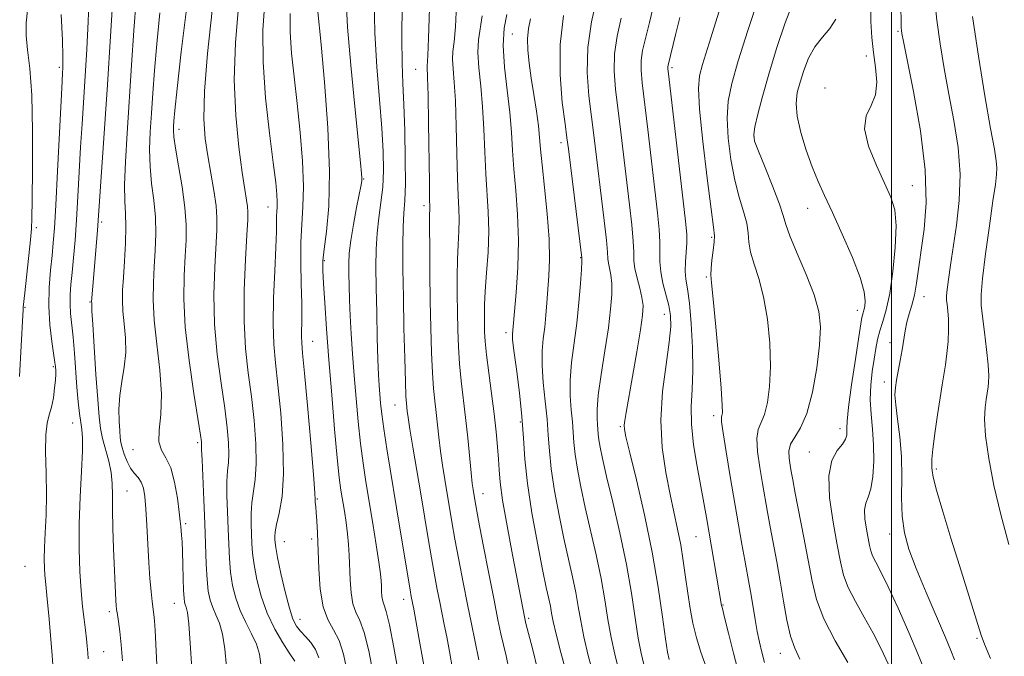
# Model space of a CAD drawing. Extents: x 2059800 to 2062700, y 302300 to 305200.
# Drawn here: x 2061319 to 2061523, y 304135 to 304267 of the extents above; entities that cross this region are included whole.
import ezdxf

# ---------------------------------------------------------------- set-up
doc = ezdxf.new("R2010")
doc.units = 0
doc.header["$MEASUREMENT"] = 0
for name, color, linetype, lineweight in [('CONTOUR INDEX', 41, 'Continuous', 13), ('CONTOUR INTERMEDIATE', 44, 'Continuous', 0), ('GRID LINE', 7, 'Continuous', 0), ('SPOT ELEVATION DTM', 2, 'Continuous', 13)]:
    doc.layers.add(name, color=color, linetype=linetype, lineweight=lineweight)

msp = doc.modelspace()

# ---------------------------------------------------------------- linework, layer by layer
at = {"layer": 'CONTOUR INDEX', "flags": 128}
for points, elevation in [([(2061438.977, 304271.683), (2061437.836, 304266.709), (2061437.072, 304261.412), (2061436.96, 304256.242), (2061437.32, 304251.413), (2061437.858, 304247.08), (2061438.341, 304243.281), (2061440.479, 304225.599), (2061440.93, 304221.532), (2061441.15, 304219.017), (2061441.239, 304217.644), (2061441.344, 304216.732), (2061441.568, 304215.697), (2061441.834, 304214.339), (2061442.024, 304212.556), (2061442.031, 304210.234), (2061441.811, 304207.216), (2061441.334, 304203.335), (2061440.613, 304198.594), (2061439.839, 304193.672), (2061439.247, 304189.42), (2061439.003, 304186.471), (2061439.013, 304184.594), (2061439.116, 304183.343), (2061439.256, 304181.307), (2061439.376, 304180.148), (2061439.623, 304178.618), (2061440.11, 304176.261), (2061440.964, 304172.563), (2061442.239, 304167.233), (2061443.712, 304160.887), (2061445.086, 304154.363), (2061446.135, 304148.388), (2061447.53, 304139.063), (2061448.103, 304135.952), (2061448.687, 304133.651)], 1120), ([(2061472.454, 304271.72), (2061470.253, 304264.93), (2061468.256, 304258.617), (2061466.898, 304253.929), (2061466.175, 304250.314), (2061465.973, 304246.796), (2061466.183, 304242.653), (2061466.722, 304238.184), (2061467.513, 304233.947), (2061468.455, 304230.381), (2061469.359, 304227.463), (2061470.013, 304225.056), (2061470.295, 304223.002), (2061470.439, 304221.069), (2061470.77, 304219.002), (2061471.514, 304216.559), (2061472.511, 304213.539), (2061473.505, 304209.753), (2061474.276, 304205.139), (2061474.755, 304200.141), (2061474.91, 304195.334), (2061474.729, 304191.203), (2061474.282, 304187.88), (2061473.658, 304185.412), (2061472.376, 304182.288), (2061472.089, 304180.44), (2061472.234, 304177.722), (2061472.682, 304174.443), (2061473.242, 304171.108), (2061474.273, 304165.203), (2061474.833, 304162.155), (2061476.208, 304154.897), (2061476.935, 304150.851), (2061477.633, 304146.722), (2061478.333, 304142.825), (2061479.083, 304139.512), (2061479.946, 304136.975), (2061481.034, 304134.758)], 1130), ([(2061508.893, 304271.694), (2061509.375, 304267.072), (2061510.055, 304262.18), (2061510.906, 304257.058), (2061511.887, 304251.74), (2061512.918, 304246.269), (2061513.779, 304240.719), (2061514.21, 304235.167), (2061514.042, 304229.722), (2061513.471, 304224.604), (2061512.202, 304216.299), (2061511.784, 304213.371), (2061511.522, 304211.287), (2061511.407, 304209.982), (2061511.414, 304209.09), (2061511.512, 304208.172), (2061511.664, 304206.866), (2061511.797, 304205.129), (2061511.832, 304202.998), (2061511.711, 304200.547), (2061511.473, 304198.012), (2061511.176, 304195.664), (2061510.866, 304193.643), (2061510.512, 304191.556), (2061510.068, 304188.875), (2061509.518, 304185.303), (2061508.965, 304181.462), (2061508.545, 304178.207), (2061508.352, 304176.167), (2061508.323, 304175.078), (2061508.353, 304174.455), (2061508.397, 304173.782), (2061508.64, 304172.431), (2061509.325, 304169.746), (2061510.606, 304165.332), (2061512.279, 304159.823), (2061514.053, 304154.113), (2061518.588, 304139.724), (2061519.255, 304137.867), (2061520.493, 304134.88)], 1140), ([(2061353.982, 304269.869), (2061352.868, 304260.499), (2061352.024, 304252.911), (2061351.542, 304248.346), (2061351.331, 304246.133), (2061351.256, 304245.123), (2061351.225, 304244.268), (2061351.317, 304242.934), (2061351.652, 304240.589), (2061352.287, 304236.927), (2061353.03, 304232.546), (2061353.624, 304228.271), (2061353.875, 304224.697), (2061353.845, 304221.514), (2061353.655, 304218.182), (2061353.443, 304214.221), (2061353.392, 304209.384), (2061353.7, 304203.486), (2061354.475, 304196.589), (2061355.47, 304189.748), (2061356.858, 304181.09), (2061357.057, 304179.712), (2061357.088, 304179.272), (2061357.078, 304178.945), (2061357.089, 304178.067), (2061357.166, 304176.011), (2061357.556, 304167.733), (2061357.761, 304162.822), (2061358.04, 304154.418), (2061358.206, 304151.236), (2061358.462, 304148.81), (2061358.84, 304146.949), (2061359.371, 304145.407), (2061360.056, 304143.924), (2061360.784, 304142.204), (2061361.421, 304139.936), (2061361.87, 304136.894), (2061362.202, 304133.174)], 1090), ([(2061381.113, 304269.51), (2061381.839, 304262.046), (2061382.539, 304254.196), (2061383.222, 304244.796), (2061383.586, 304235.738), (2061383.428, 304228.551), (2061382.952, 304223.294), (2061382.463, 304219.661), (2061382.205, 304217.238), (2061382.18, 304215.178), (2061382.327, 304212.524), (2061382.596, 304208.517), (2061382.974, 304203.173), (2061383.456, 304196.703), (2061384.027, 304189.459), (2061384.621, 304182.346), (2061385.16, 304176.406), (2061385.59, 304172.371), (2061385.945, 304169.719), (2061386.645, 304165.392), (2061386.998, 304163.037), (2061387.296, 304160.708), (2061387.503, 304158.501), (2061387.64, 304156.286), (2061387.85, 304151.179), (2061388.049, 304148.483), (2061388.432, 304146.171), (2061389.058, 304144.435), (2061389.87, 304142.705), (2061390.778, 304140.217), (2061391.694, 304136.482), (2061392.536, 304132.11)], 1100), ([(2061409.887, 304270.272), (2061409.65, 304265.677), (2061409.372, 304262.601), (2061409.137, 304260.609), (2061409.044, 304258.966), (2061409.156, 304256.994), (2061409.396, 304254.248), (2061409.649, 304250.338), (2061409.827, 304245.121), (2061409.956, 304239.431), (2061410.087, 304234.349), (2061410.25, 304230.666), (2061410.395, 304228.021), (2061410.452, 304225.763), (2061410.374, 304223.344), (2061410.222, 304220.611), (2061410.08, 304217.512), (2061410.013, 304214.034), (2061410.016, 304210.327), (2061410.062, 304206.58), (2061410.137, 304202.944), (2061410.27, 304199.402), (2061410.503, 304195.901), (2061410.859, 304192.373), (2061411.761, 304184.784), (2061412.198, 304180.591), (2061412.898, 304173.287), (2061413.13, 304171.129), (2061413.298, 304169.844), (2061413.575, 304168.168), (2061413.863, 304166.582), (2061414.448, 304163.478), (2061415.412, 304158.436), (2061416.567, 304152.461), (2061417.65, 304146.918), (2061418.466, 304142.843), (2061419.073, 304139.965), (2061419.59, 304137.687), (2061420.134, 304135.391), (2061420.792, 304132.385)], 1110), ([(2061328.003, 304268.255), (2061328.246, 304262.949), (2061328.354, 304259.626), (2061328.363, 304257.913), (2061328.324, 304257.046), (2061328.272, 304256.204), (2061328.17, 304254.341), (2061327.234, 304235.779), (2061326.863, 304228.725), (2061326.582, 304223.995), (2061326.349, 304220.932), (2061326.089, 304218.343), (2061325.77, 304215.271), (2061325.502, 304211.703), (2061325.437, 304207.86), (2061325.669, 304203.999), (2061326.069, 304200.505), (2061326.688, 304196.153), (2061326.792, 304195.309), (2061326.863, 304194.429), (2061326.862, 304193.758), (2061326.796, 304192.615), (2061326.633, 304190.875), (2061326.364, 304188.838), (2061325.983, 304186.91), (2061325.512, 304185.328), (2061325.064, 304183.637), (2061324.779, 304181.213), (2061324.746, 304177.636), (2061324.85, 304173.292), (2061324.926, 304168.775), (2061324.853, 304164.592), (2061324.692, 304160.919), (2061324.546, 304157.851), (2061324.496, 304155.443), (2061324.532, 304153.588), (2061324.62, 304152.144), (2061324.735, 304150.905), (2061324.893, 304149.415), (2061325.117, 304147.16), (2061325.421, 304143.803), (2061325.767, 304139.73), (2061326.109, 304135.51), (2061326.405, 304131.62)], 1080)]:
    msp.add_lwpolyline(points, dxfattribs=dict(at, elevation=elevation))
at = {"layer": 'CONTOUR INTERMEDIATE', "flags": 128}
for points, elevation in [([(2061339.526, 304284.693), (2061338.205, 304263.748), (2061337.561, 304253.702), (2061335.68, 304225.571), (2061335.518, 304223.515), (2061334.527, 304211.951), (2061334.3, 304208.723), (2061334.304, 304208.599), (2061334.332, 304208.192), (2061334.326, 304207.913), (2061334.364, 304206.829), (2061334.513, 304204.133), (2061334.812, 304199.394), (2061335.191, 304193.698), (2061335.554, 304188.507), (2061335.84, 304184.909), (2061336.133, 304182.491), (2061336.553, 304180.464), (2061337.827, 304175.77), (2061338.341, 304173.371), (2061338.568, 304171.121), (2061338.606, 304168.701), (2061338.61, 304165.685), (2061338.702, 304161.829), (2061338.859, 304157.62), (2061339.321, 304146.908), (2061339.386, 304145.866), (2061339.478, 304145.009), (2061339.634, 304143.992), (2061339.875, 304142.514), (2061340.162, 304140.453), (2061340.441, 304137.73), (2061340.667, 304134.376)], 1084), ([(2061333.787, 304272.231), (2061333.604, 304266.821), (2061333.299, 304261.08), (2061332.949, 304255.486), (2061332.305, 304245.58), (2061332.012, 304240.749), (2061331.447, 304230.566), (2061331.157, 304225.752), (2061330.853, 304221.498), (2061330.548, 304217.851), (2061330.262, 304214.804), (2061330.018, 304212.314), (2061329.855, 304210.21), (2061329.818, 304208.286), (2061329.936, 304206.332), (2061330.444, 304201.425), (2061330.725, 304198.118), (2061331.263, 304191.045), (2061331.521, 304188.057), (2061331.774, 304185.622), (2061332.026, 304183.743), (2061332.266, 304182.287), (2061332.427, 304180.599), (2061332.429, 304177.889), (2061332.23, 304173.628), (2061331.947, 304168.322), (2061331.735, 304162.733), (2061331.713, 304157.514), (2061331.858, 304152.866), (2061332.111, 304148.879), (2061332.417, 304145.606), (2061332.729, 304142.948), (2061333.006, 304140.769), (2061333.214, 304138.944), (2061333.363, 304137.392), (2061333.475, 304136.041), (2061333.569, 304134.77)], 1082), ([(2061343.518, 304271.362), (2061343.049, 304264.927), (2061342.573, 304257.777), (2061341.66, 304243.676), (2061341.311, 304237.698), (2061341.134, 304232.949), (2061341.169, 304229.604), (2061341.302, 304227.011), (2061341.382, 304224.312), (2061341.297, 304220.901), (2061341.098, 304217.169), (2061340.877, 304213.759), (2061340.718, 304211.123), (2061340.673, 304208.958), (2061340.79, 304206.772), (2061341.068, 304204.187), (2061341.335, 304201.276), (2061341.376, 304198.228), (2061341.054, 304195.201), (2061340.548, 304192.232), (2061340.114, 304189.323), (2061339.947, 304186.518), (2061339.986, 304184.003), (2061340.108, 304182.003), (2061340.22, 304180.638), (2061340.366, 304179.621), (2061340.622, 304178.563), (2061341.047, 304177.186), (2061341.629, 304175.662), (2061342.34, 304174.274), (2061343.139, 304173.218), (2061343.926, 304172.342), (2061344.586, 304171.407), (2061345.038, 304170.172), (2061345.326, 304168.403), (2061345.529, 304165.867), (2061345.713, 304162.457), (2061345.906, 304158.577), (2061346.124, 304154.759), (2061346.374, 304151.449), (2061346.632, 304148.754), (2061346.868, 304146.697), (2061347.204, 304144.012), (2061347.326, 304142.635), (2061347.436, 304140.763), (2061347.842, 304132.105)], 1086), ([(2061370.191, 304270.767), (2061369.792, 304265.042), (2061369.795, 304258.398), (2061370.316, 304250.977), (2061371.127, 304243.672), (2061371.911, 304237.565), (2061372.42, 304233.449), (2061372.671, 304230.963), (2061372.747, 304229.459), (2061372.724, 304228.366), (2061372.661, 304227.43), (2061372.608, 304226.473), (2061372.571, 304223.284), (2061372.461, 304220.007), (2061372.226, 304215.144), (2061371.98, 304209.511), (2061371.872, 304204.202), (2061372.015, 304199.953), (2061372.377, 304196.081), (2061372.892, 304191.545), (2061373.467, 304185.66), (2061373.923, 304179.156), (2061374.052, 304173.114), (2061373.733, 304168.397), (2061373.163, 304164.985), (2061372.624, 304162.638), (2061372.33, 304161.116), (2061372.241, 304160.165), (2061372.248, 304159.529), (2061372.285, 304158.91), (2061372.436, 304157.836), (2061372.822, 304155.789), (2061373.516, 304152.498), (2061374.388, 304148.672), (2061375.257, 304145.267), (2061375.998, 304142.994), (2061376.708, 304141.59), (2061377.539, 304140.549), (2061378.584, 304139.446), (2061379.698, 304138.179), (2061380.673, 304136.728), (2061381.363, 304135.025)], 1096), ([(2061387.007, 304271.274), (2061387.328, 304265.613), (2061388.003, 304257.77), (2061388.833, 304249.204), (2061390.013, 304237.49), (2061390.215, 304235.333), (2061390.274, 304234.436), (2061390.258, 304233.85), (2061390.12, 304232.954), (2061389.198, 304228.299), (2061388.532, 304224.779), (2061387.972, 304221.427), (2061387.667, 304218.813), (2061387.57, 304216.681), (2061387.587, 304214.568), (2061387.642, 304212.092), (2061387.734, 304209.18), (2061387.881, 304205.843), (2061388.093, 304202.091), (2061388.369, 304197.956), (2061388.698, 304193.469), (2061389.074, 304188.708), (2061389.5, 304183.923), (2061389.979, 304179.405), (2061390.514, 304175.335), (2061391.116, 304171.443), (2061392.531, 304162.843), (2061393.236, 304158.436), (2061393.791, 304154.807), (2061394.113, 304152.434), (2061394.257, 304150.983), (2061394.311, 304149.914), (2061394.356, 304148.803), (2061394.438, 304147.693), (2061394.595, 304146.741), (2061394.869, 304145.935), (2061395.315, 304144.581), (2061395.99, 304141.814), (2061396.907, 304137.167), (2061397.883, 304131.747)], 1102), ([(2061392.855, 304271.395), (2061392.969, 304264.469), (2061393.362, 304257.409), (2061393.897, 304250.664), (2061394.389, 304244.708), (2061394.688, 304239.871), (2061394.759, 304235.926), (2061394.602, 304232.502), (2061394.239, 304229.277), (2061393.795, 304226.121), (2061393.417, 304222.947), (2061393.219, 304219.64), (2061393.18, 304215.954), (2061393.239, 304211.611), (2061393.347, 304206.516), (2061393.477, 304201.31), (2061393.611, 304196.814), (2061393.735, 304193.623), (2061393.855, 304191.415), (2061393.98, 304189.638), (2061394.134, 304187.781), (2061394.381, 304185.478), (2061394.797, 304182.404), (2061395.435, 304178.324), (2061398.167, 304161.837), (2061400.257, 304149.115), (2061400.504, 304147.706), (2061401.013, 304145.071), (2061402.307, 304138.047), (2061404.16, 304127.835)], 1104), ([(2061450.917, 304270.96), (2061449.86, 304266.584), (2061449.016, 304263.262), (2061448.439, 304260.779), (2061448.137, 304258.751), (2061448.111, 304256.737), (2061448.344, 304254.088), (2061449.491, 304244.403), (2061451.508, 304227.146), (2061451.867, 304223.717), (2061452.03, 304221.123), (2061452.024, 304218.978), (2061452.008, 304217.002), (2061452.174, 304214.943), (2061452.648, 304212.63), (2061453.872, 304207.956), (2061454.227, 304205.922), (2061454.269, 304203.61), (2061453.948, 304200.358), (2061453.284, 304195.723), (2061452.585, 304190.133), (2061452.231, 304184.229), (2061452.496, 304178.574), (2061453.213, 304173.4), (2061454.108, 304168.855), (2061455.693, 304161.635), (2061456.329, 304158.414), (2061456.862, 304155.105), (2061457.329, 304151.742), (2061457.777, 304148.429), (2061458.253, 304145.242), (2061458.826, 304142.157), (2061459.563, 304139.124), (2061460.49, 304136.153), (2061461.446, 304133.495)], 1124), ([(2061479.626, 304270.824), (2061477.976, 304266.515), (2061476.196, 304261.237), (2061474.548, 304255.894), (2061473.244, 304251.261), (2061472.305, 304247.584), (2061471.705, 304244.98), (2061471.445, 304243.388), (2061471.635, 304242.031), (2061472.41, 304239.955), (2061473.803, 304236.543), (2061475.423, 304232.529), (2061476.775, 304228.983), (2061477.537, 304226.626), (2061478.074, 304224.773), (2061478.929, 304222.39), (2061480.46, 304218.756), (2061482.31, 304214.413), (2061483.943, 304210.217), (2061484.929, 304206.754), (2061485.276, 304203.531), (2061485.101, 304199.785), (2061484.512, 304195.045), (2061483.597, 304189.997), (2061482.44, 304185.622), (2061481.149, 304182.635), (2061479.948, 304180.71), (2061479.086, 304179.255), (2061478.738, 304177.798), (2061478.773, 304176.324), (2061478.982, 304174.933), (2061479.213, 304173.608), (2061479.534, 304171.858), (2061480.068, 304169.075), (2061481.844, 304159.933), (2061483.533, 304150.871), (2061484.478, 304147.061), (2061486.001, 304143.051), (2061488.324, 304138.506), (2061490.931, 304134.037)], 1132), ([(2061495.622, 304270.756), (2061495.727, 304266.784), (2061495.918, 304263.45), (2061496.24, 304260.368), (2061496.672, 304257.252), (2061496.937, 304254.247), (2061496.691, 304251.599), (2061495.775, 304249.419), (2061494.762, 304247.268), (2061494.411, 304244.569), (2061495.246, 304240.964), (2061496.85, 304236.962), (2061498.57, 304233.293), (2061499.867, 304230.424), (2061500.651, 304227.768), (2061500.943, 304224.478), (2061500.785, 304220.006), (2061500.298, 304215.014), (2061499.623, 304210.462), (2061498.889, 304207.079), (2061498.18, 304204.654), (2061497.568, 304202.745), (2061497.1, 304200.951), (2061496.726, 304199.058), (2061496.37, 304196.894), (2061495.989, 304194.34), (2061495.68, 304191.49), (2061495.574, 304188.49), (2061495.745, 304185.45), (2061496.05, 304182.34), (2061496.29, 304179.095), (2061496.307, 304175.729), (2061496.097, 304172.564), (2061495.698, 304169.999), (2061495.172, 304168.276), (2061494.679, 304167.003), (2061494.408, 304165.629), (2061494.483, 304163.765), (2061494.786, 304161.664), (2061495.411, 304158.291), (2061495.683, 304157.168), (2061496.082, 304156.11), (2061496.735, 304154.816), (2061497.766, 304152.85), (2061499.299, 304149.738), (2061501.356, 304145.27), (2061503.564, 304140.28), (2061505.453, 304135.862), (2061506.699, 304132.764)], 1136), ([(2061321.003, 304269.083), (2061320.766, 304266.508), (2061320.725, 304263.887), (2061321.011, 304260.943), (2061321.47, 304257.067), (2061321.875, 304251.563), (2061322.053, 304244.161), (2061322.055, 304236.298), (2061321.985, 304229.835), (2061321.919, 304226.045), (2061321.816, 304223.854), (2061321.604, 304221.6), (2061320.457, 304210.573), (2061320.135, 304207.633), (2061320.08, 304206.981), (2061320.022, 304205.987), (2061319.362, 304193.303)], 1078), ([(2061348.421, 304268.564), (2061347.771, 304262.136), (2061347.295, 304256.636), (2061346.952, 304251.955), (2061346.679, 304247.815), (2061346.443, 304243.972), (2061346.314, 304240.316), (2061346.393, 304236.769), (2061346.728, 304233.266), (2061347.166, 304229.779), (2061347.503, 304226.291), (2061347.586, 304222.799), (2061347.471, 304219.342), (2061347.266, 304215.971), (2061347.081, 304212.665), (2061347.042, 304209.117), (2061347.275, 304204.946), (2061347.831, 304199.946), (2061348.446, 304194.604), (2061348.777, 304189.579), (2061348.615, 304185.41), (2061348.277, 304182.153), (2061348.213, 304179.74), (2061348.743, 304178.009), (2061349.673, 304176.423), (2061350.676, 304174.348), (2061351.487, 304171.385), (2061352.073, 304168.077), (2061352.455, 304165.201), (2061352.668, 304163.328), (2061352.773, 304162.203), (2061352.925, 304160.388), (2061353.025, 304159.015), (2061353.122, 304157.02), (2061353.202, 304154.325), (2061353.273, 304151.421), (2061353.346, 304148.946), (2061353.433, 304147.373), (2061353.547, 304146.518), (2061353.699, 304146.031), (2061353.899, 304145.518), (2061354.139, 304144.401), (2061354.408, 304142.058), (2061354.7, 304138.065), (2061355.045, 304132.809)], 1088), ([(2061359.274, 304269.104), (2061358.307, 304260.163), (2061357.695, 304252.36), (2061357.563, 304246.656), (2061357.825, 304242.499), (2061358.344, 304238.962), (2061359.599, 304231.771), (2061360.059, 304228.639), (2061360.258, 304226.118), (2061360.23, 304223.627), (2061359.791, 304215.853), (2061359.64, 304210.266), (2061359.78, 304204.101), (2061360.328, 304197.822), (2061361.107, 304191.873), (2061361.864, 304186.693), (2061362.394, 304182.613), (2061362.679, 304179.527), (2061362.743, 304177.22), (2061362.63, 304175.429), (2061362.447, 304173.706), (2061362.318, 304171.554), (2061362.334, 304168.63), (2061362.451, 304165.21), (2061362.59, 304161.724), (2061362.702, 304158.512), (2061362.838, 304155.557), (2061363.078, 304152.754), (2061363.494, 304150.018), (2061364.135, 304147.353), (2061365.043, 304144.783), (2061366.212, 304142.331), (2061367.43, 304140.006), (2061368.434, 304137.814), (2061369.036, 304135.744), (2061369.34, 304133.716)], 1092), ([(2061364.736, 304269.91), (2061364.077, 304262.401), (2061363.838, 304254.701), (2061364.147, 304247.309), (2061364.801, 304240.741), (2061365.513, 304235.519), (2061366.053, 304231.991), (2061366.403, 304229.814), (2061366.599, 304228.47), (2061366.671, 304227.38), (2061366.619, 304225.721), (2061366.434, 304222.606), (2061366.14, 304217.486), (2061365.888, 304211.148), (2061365.86, 304204.716), (2061366.182, 304199.055), (2061366.743, 304193.998), (2061367.378, 304189.119), (2061367.931, 304184.137), (2061368.301, 304179.342), (2061368.398, 304175.167), (2061368.181, 304171.913), (2061367.471, 304167.096), (2061367.332, 304164.873), (2061367.346, 304162.687), (2061367.494, 304158.711), (2061367.637, 304156.696), (2061367.95, 304154.271), (2061368.524, 304151.229), (2061369.413, 304147.78), (2061370.662, 304144.242), (2061372.248, 304140.921), (2061373.884, 304138.093), (2061375.213, 304136.024), (2061376.375, 304134.292)], 1094), ([(2061398.646, 304270.448), (2061398.536, 304263.312), (2061398.593, 304258.079), (2061398.767, 304253.947), (2061398.982, 304249.596), (2061399.165, 304244.118), (2061399.277, 304238.262), (2061399.28, 304233.194), (2061399.162, 304229.704), (2061398.983, 304227.097), (2061398.828, 304224.302), (2061398.761, 304220.457), (2061398.78, 304215.528), (2061398.866, 304209.689), (2061398.996, 304203.25), (2061399.147, 304197.071), (2061399.292, 304192.148), (2061399.41, 304189.181), (2061399.505, 304187.693), (2061399.675, 304186.118), (2061399.855, 304184.771), (2061400.223, 304182.384), (2061400.839, 304178.65), (2061402.464, 304168.995), (2061404.001, 304159.734), (2061404.684, 304155.719), (2061405.312, 304152.205), (2061405.886, 304149.158), (2061406.406, 304146.521), (2061407.343, 304141.913), (2061407.845, 304139.369), (2061408.422, 304136.31), (2061409.081, 304132.703)], 1106), ([(2061404.274, 304269.51), (2061404.07, 304263.368), (2061403.911, 304259.784), (2061403.779, 304257.548), (2061403.898, 304255.099), (2061404, 304251.548), (2061404.096, 304245.749), (2061404.252, 304233.43), (2061404.305, 304230.127), (2061404.35, 304228.177), (2061404.319, 304226.51), (2061404.311, 304224.074), (2061404.33, 304219.97), (2061404.379, 304214.684), (2061404.457, 304208.925), (2061404.565, 304203.331), (2061404.708, 304198.266), (2061404.897, 304194.024), (2061405.134, 304190.777), (2061405.401, 304188.201), (2061405.673, 304185.849), (2061406.219, 304180.672), (2061406.561, 304177.835), (2061406.985, 304174.889), (2061407.462, 304171.916), (2061408.932, 304163.158), (2061409.566, 304159.599), (2061410.368, 304155.295), (2061411.269, 304150.61), (2061412.172, 304146.044), (2061412.989, 304142.036), (2061414.538, 304134.573)], 1108), ([(2061464.207, 304268.724), (2061462.928, 304264.542), (2061460.82, 304257.862), (2061460.214, 304255.566), (2061460.004, 304252.915), (2061460.241, 304248.611), (2061460.921, 304241.917), (2061461.81, 304234.338), (2061462.615, 304227.939), (2061463.107, 304224.218), (2061463.295, 304222.396), (2061463.251, 304221.128), (2061463.054, 304219.378), (2061462.804, 304217.364), (2061462.611, 304215.614), (2061462.568, 304214.361), (2061462.713, 304212.665), (2061463.068, 304209.29), (2061463.623, 304203.524), (2061464.233, 304196.752), (2061464.719, 304190.883), (2061464.946, 304187.36), (2061464.967, 304185.762), (2061464.876, 304185.202), (2061464.778, 304184.819), (2061464.804, 304183.867), (2061465.092, 304181.625), (2061465.729, 304177.645), (2061466.591, 304172.563), (2061469.012, 304158.548), (2061469.599, 304155.234), (2061470.513, 304150.256), (2061470.913, 304147.987), (2061471.739, 304142.944), (2061472.172, 304140.481), (2061472.624, 304138.262), (2061473.114, 304136.179), (2061473.663, 304134.064)], 1128), ([(2061501.943, 304269.687), (2061501.968, 304266.82), (2061501.999, 304265.504), (2061502.043, 304264.952), (2061502.141, 304264.332), (2061502.471, 304262.638), (2061503.247, 304258.822), (2061504.554, 304252.275), (2061505.977, 304244.154), (2061506.972, 304236.056), (2061507.152, 304229.262), (2061506.744, 304223.792), (2061505.194, 304212.607), (2061504.749, 304210.102), (2061504.221, 304208.036), (2061503.667, 304206.242), (2061503.176, 304204.535), (2061502.807, 304202.757), (2061502.195, 304198.795), (2061501.811, 304196.595), (2061501.038, 304192.534), (2061500.788, 304191), (2061500.711, 304189.452), (2061500.86, 304187.395), (2061501.249, 304184.461), (2061501.712, 304180.798), (2061502.043, 304176.688), (2061502.11, 304172.405), (2061502.079, 304168.206), (2061502.191, 304164.342), (2061502.661, 304160.925), (2061503.602, 304157.503), (2061505.101, 304153.482), (2061507.148, 304148.539), (2061511.164, 304139.204), (2061512.289, 304136.51), (2061513.022, 304134.568)], 1138), ([(2061375.404, 304268.428), (2061375.406, 304264.611), (2061375.715, 304260.243), (2061376.246, 304255.311), (2061376.875, 304249.806), (2061377.479, 304243.823), (2061377.947, 304237.879), (2061378.167, 304232.598), (2061378.08, 304228.385), (2061377.834, 304224.774), (2061377.629, 304221.081), (2061377.611, 304216.839), (2061377.712, 304212.435), (2061377.813, 304208.473), (2061377.824, 304205.42), (2061377.756, 304201.594), (2061377.81, 304200.231), (2061378.007, 304198.086), (2061378.406, 304193.97), (2061379.024, 304187.255), (2061379.708, 304179.542), (2061380.259, 304172.99), (2061380.533, 304169.212), (2061380.607, 304167.643), (2061380.609, 304167.168), (2061380.645, 304166.821), (2061380.722, 304166.222), (2061380.824, 304165.136), (2061380.937, 304163.362), (2061381.058, 304160.828), (2061381.349, 304153.454), (2061381.661, 304149.26), (2061382.268, 304145.6), (2061383.247, 304142.936), (2061384.425, 304140.83), (2061385.566, 304138.619), (2061386.481, 304135.797), (2061387.189, 304132.472)], 1098), ([(2061415.229, 304267.986), (2061414.461, 304263.022), (2061414.308, 304260.384), (2061414.497, 304257.176), (2061414.894, 304253.396), (2061415.297, 304249.128), (2061415.559, 304244.492), (2061415.732, 304239.767), (2061415.922, 304235.269), (2061416.451, 304227.346), (2061416.553, 304223.349), (2061416.411, 304219.015), (2061416.126, 304214.712), (2061415.849, 304210.949), (2061415.696, 304208.098), (2061415.652, 304205.97), (2061415.666, 304204.236), (2061415.709, 304202.556), (2061415.832, 304200.538), (2061416.108, 304197.777), (2061416.577, 304194.036), (2061417.147, 304189.747), (2061417.692, 304185.511), (2061418.111, 304181.817), (2061418.399, 304178.718), (2061418.575, 304176.154), (2061418.69, 304173.941), (2061418.907, 304171.388), (2061419.42, 304167.675), (2061420.342, 304162.342), (2061421.463, 304156.353), (2061424.023, 304143.163), (2061424.271, 304142.115), (2061425.589, 304136.92), (2061426.628, 304132.675)], 1112), ([(2061420.292, 304268.237), (2061419.786, 304265.435), (2061419.573, 304261.802), (2061419.838, 304257.357), (2061420.391, 304252.545), (2061420.946, 304247.919), (2061421.29, 304243.864), (2061421.507, 304240.102), (2061421.758, 304236.188), (2061422.141, 304231.765), (2061422.522, 304226.83), (2061422.705, 304221.469), (2061422.56, 304215.875), (2061422.213, 304210.679), (2061421.447, 304202.055), (2061421.506, 304200.964), (2061421.766, 304198.658), (2061422.283, 304194.765), (2061422.907, 304189.907), (2061423.438, 304184.953), (2061423.754, 304180.509), (2061424.041, 304176.13), (2061424.563, 304171.106), (2061425.493, 304165.035), (2061426.636, 304158.728), (2061427.707, 304153.301), (2061428.482, 304149.584), (2061428.988, 304147.246), (2061429.318, 304145.672), (2061429.574, 304144.264), (2061429.919, 304142.498), (2061430.527, 304139.875), (2061431.495, 304136.136), (2061432.61, 304132.013)], 1114), ([(2061425.234, 304267.336), (2061424.786, 304265.336), (2061424.57, 304263.22), (2061424.631, 304260.853), (2061424.919, 304258.159), (2061425.368, 304255.082), (2061425.903, 304251.643), (2061426.429, 304248.194), (2061426.846, 304245.167), (2061427.095, 304242.779), (2061427.292, 304240.38), (2061427.593, 304237.107), (2061428.095, 304232.403), (2061428.652, 304226.946), (2061429.057, 304221.721), (2061429.16, 304217.49), (2061429.036, 304214.113), (2061428.605, 304208.523), (2061428.393, 304205.943), (2061428.144, 304203.485), (2061427.849, 304201.101), (2061427.619, 304198.559), (2061427.593, 304195.578), (2061427.856, 304192), (2061428.275, 304188.136), (2061428.664, 304184.417), (2061428.899, 304181.112), (2061429.112, 304177.855), (2061429.501, 304174.12), (2061430.203, 304169.562), (2061431.127, 304164.572), (2061432.126, 304159.722), (2061433.067, 304155.467), (2061433.896, 304151.793), (2061434.574, 304148.569), (2061435.097, 304145.629), (2061435.603, 304142.669), (2061436.264, 304139.352), (2061437.186, 304135.513), (2061438.213, 304131.677)], 1116), ([(2061432.069, 304268.048), (2061431.33, 304262.016), (2061431.322, 304255.78), (2061431.8, 304250.048), (2061432.378, 304245.568), (2061432.766, 304242.719), (2061433.061, 304240.426), (2061435.854, 304217.854), (2061435.86, 304217.723), (2061435.835, 304217.088), (2061435.743, 304215.456), (2061435.549, 304212.505), (2061435.239, 304208.613), (2061434.799, 304204.327), (2061433.731, 304196.149), (2061433.42, 304192.499), (2061433.429, 304189.235), (2061433.644, 304186.365), (2061433.89, 304183.88), (2061434.044, 304181.715), (2061434.184, 304179.581), (2061434.438, 304177.134), (2061434.913, 304174.09), (2061435.619, 304170.417), (2061436.545, 304166.142), (2061438.804, 304156.34), (2061439.83, 304151.466), (2061440.616, 304147.009), (2061441.257, 304142.952), (2061441.897, 304139.208), (2061442.645, 304135.732), (2061443.45, 304132.664)], 1118), ([(2061443.996, 304267.472), (2061443.138, 304263.744), (2061442.604, 304260.081), (2061442.535, 304256.489), (2061442.832, 304252.751), (2061443.916, 304243.842), (2061445.697, 304228.847), (2061446.173, 304224.658), (2061446.48, 304221.328), (2061446.59, 304218.989), (2061446.646, 304217.256), (2061446.834, 304215.61), (2061447.275, 304213.671), (2061447.833, 304211.59), (2061448.305, 304209.656), (2061448.517, 304207.984), (2061448.415, 304205.996), (2061447.975, 304202.941), (2061447.214, 304198.397), (2061446.32, 304193.258), (2061445, 304185.792), (2061444.727, 304184.13), (2061444.624, 304183.201), (2061444.658, 304182.382), (2061444.977, 304180.791), (2061445.774, 304177.479), (2061447.148, 304171.837), (2061448.824, 304164.613), (2061450.433, 304156.891), (2061451.681, 304149.658), (2061452.567, 304143.504), (2061453.163, 304138.919), (2061453.561, 304136.171), (2061453.924, 304134.639)], 1122), ([(2061456.177, 304267.589), (2061455.272, 304264.057), (2061453.718, 304257.721), (2061453.67, 304257.42), (2061453.687, 304256.984), (2061453.857, 304255.426), (2061457.318, 304225.445), (2061457.561, 304222.776), (2061457.58, 304220.919), (2061457.448, 304218.998), (2061457.288, 304216.998), (2061457.238, 304215.118), (2061457.396, 304213.42), (2061457.716, 304211.417), (2061458.114, 304208.482), (2061458.503, 304204.238), (2061458.787, 304199.304), (2061458.867, 304194.545), (2061458.706, 304190.583), (2061458.51, 304187.059), (2061458.548, 304183.368), (2061459.004, 304179.099), (2061459.729, 304174.622), (2061461.118, 304167.11), (2061461.661, 304164.053), (2061464.791, 304145.843), (2061464.881, 304145.466), (2061465.497, 304143.049), (2061466.236, 304140.09), (2061467.283, 304135.969), (2061468.604, 304130.954)], 1126), ([(2061488.476, 304267.268), (2061487.249, 304265.378), (2061485.672, 304263.548), (2061484.097, 304261.538), (2061482.807, 304259.188), (2061481.808, 304256.672), (2061481.04, 304254.247), (2061480.474, 304252.061), (2061480.222, 304249.832), (2061480.431, 304247.17), (2061481.184, 304243.832), (2061482.305, 304240.171), (2061483.558, 304236.686), (2061484.779, 304233.69), (2061486.104, 304230.743), (2061487.743, 304227.218), (2061489.792, 304222.74), (2061491.878, 304217.951), (2061493.517, 304213.741), (2061494.352, 304210.793), (2061494.561, 304208.935), (2061494.452, 304207.784), (2061494.282, 304207.003), (2061494.118, 304206.443), (2061493.977, 304206.003), (2061493.851, 304205.471), (2061493.639, 304204.211), (2061493.216, 304201.478), (2061492.518, 304196.893), (2061491.727, 304191.544), (2061491.086, 304186.887), (2061490.775, 304184.012), (2061490.708, 304182.555), (2061490.738, 304181.787), (2061490.712, 304181.088), (2061490.465, 304180.272), (2061489.828, 304179.265), (2061488.748, 304177.928), (2061487.625, 304175.885), (2061486.976, 304172.7), (2061487.158, 304168.173), (2061487.894, 304163.071), (2061488.749, 304158.395), (2061489.413, 304154.877), (2061490.073, 304152.152), (2061491.041, 304149.58), (2061492.53, 304146.661), (2061494.349, 304143.443), (2061496.209, 304140.114), (2061497.869, 304136.848), (2061499.271, 304133.775)], 1134), ([(2061516.789, 304267.803), (2061517.993, 304259.617), (2061519.344, 304251.426), (2061520.526, 304244.658), (2061521.296, 304240.346), (2061521.69, 304237.942), (2061521.818, 304236.5), (2061521.761, 304235.118), (2061521.506, 304233.057), (2061521.011, 304229.621), (2061520.28, 304224.465), (2061519.49, 304218.65), (2061518.863, 304213.59), (2061518.571, 304210.277), (2061518.588, 304208.014), (2061518.838, 304205.683), (2061519.236, 304202.484), (2061519.663, 304198.882), (2061519.989, 304195.664), (2061520.121, 304193.428), (2061520.1, 304192.024), (2061520.005, 304191.119), (2061519.581, 304188.505), (2061519.368, 304186.869), (2061519.272, 304184.441), (2061519.477, 304180.965), (2061520.127, 304176.293), (2061521.2, 304170.722), (2061522.632, 304164.658), (2061524.329, 304158.479)], 1142)]:
    msp.add_lwpolyline(points, dxfattribs=dict(at, elevation=elevation))
at = {"layer": 'GRID LINE', "flags": 128}
msp.add_lwpolyline([(2061500, 302500), (2061500, 305000)], dxfattribs=at)
at = {"layer": 'SPOT ELEVATION DTM'}
for p in [(2061501.31, 304264.74, 1137.8), (2061421.47, 304264.18, 1115.1), (2061494.79, 304259.65, 1135.6), (2061327.63, 304257.28, 1079.7), (2061401.41, 304256.91, 1107.1), (2061454.5, 304257.22, 1126.3), (2061486.25, 304253, 1135.6), (2061352.4, 304244.45, 1090.5), (2061471.53, 304242.95, 1132.1), (2061431.5, 304241.69, 1117.5), (2061390.63, 304234.18, 1102.1), (2061504.34, 304232.77, 1136.8), (2061370.85, 304228.36, 1095.3), (2061403.13, 304228.66, 1107.6), (2061482.61, 304228.09, 1133.3), (2061322.86, 304224.1, 1078.3), (2061336.36, 304225.28, 1084.3), (2061462.77, 304222.1, 1127.8), (2061435.58, 304217.91, 1117.9), (2061382.5, 304217.23, 1100.2), (2061461.6, 304213.91, 1127.8), (2061506.75, 304209.79, 1138.7), (2061320.49, 304207.57, 1078.1), (2061333.98, 304208.69, 1083.9), (2061452.91, 304206.18, 1123.3), (2061492.9, 304206.98, 1133.4), (2061420.15, 304202.36, 1113.6), (2061380.11, 304200.55, 1098.8), (2061499.69, 304200.3, 1137.4), (2061326.38, 304195.34, 1079.8), (2061498.51, 304192.12, 1137.5), (2061397.15, 304187.34, 1105.2), (2061463.12, 304185.16, 1127.6), (2061330.36, 304183.65, 1081.2), (2061423.11, 304183.83, 1113.7), (2061443.82, 304182.86, 1121.8), (2061489.35, 304182.46, 1133.5), (2061356.24, 304179.58, 1089.7), (2061342.84, 304178.1, 1087.2), (2061483, 304177.61, 1133.4), (2061509.3, 304174.12, 1140.3), (2061341.59, 304169.56, 1084.9), (2061415.35, 304169.02, 1110.7), (2061381.05, 304167.87, 1098.1), (2061353.8, 304162.79, 1088.3), (2061499.61, 304160.68, 1137.4), (2061374.18, 304159.09, 1096.8), (2061379.86, 304159.61, 1097.6), (2061459.47, 304160.1, 1125.1), (2061320.5, 304153.94, 1078.9), (2061351.43, 304146.28, 1087.2), (2061398.91, 304147.14, 1103.4), (2061337.99, 304144.56, 1083.6), (2061465.09, 304145.95, 1126.1), (2061377.45, 304142.96, 1096.7), (2061424.85, 304143.21, 1112.3), (2061517.7, 304139.04, 1139.8), (2061336.79, 304136.28, 1082.9), (2061476.98, 304135.97, 1129.3)]:
    msp.add_point(p, dxfattribs=at)

doc.saveas('drawing.dxf')
